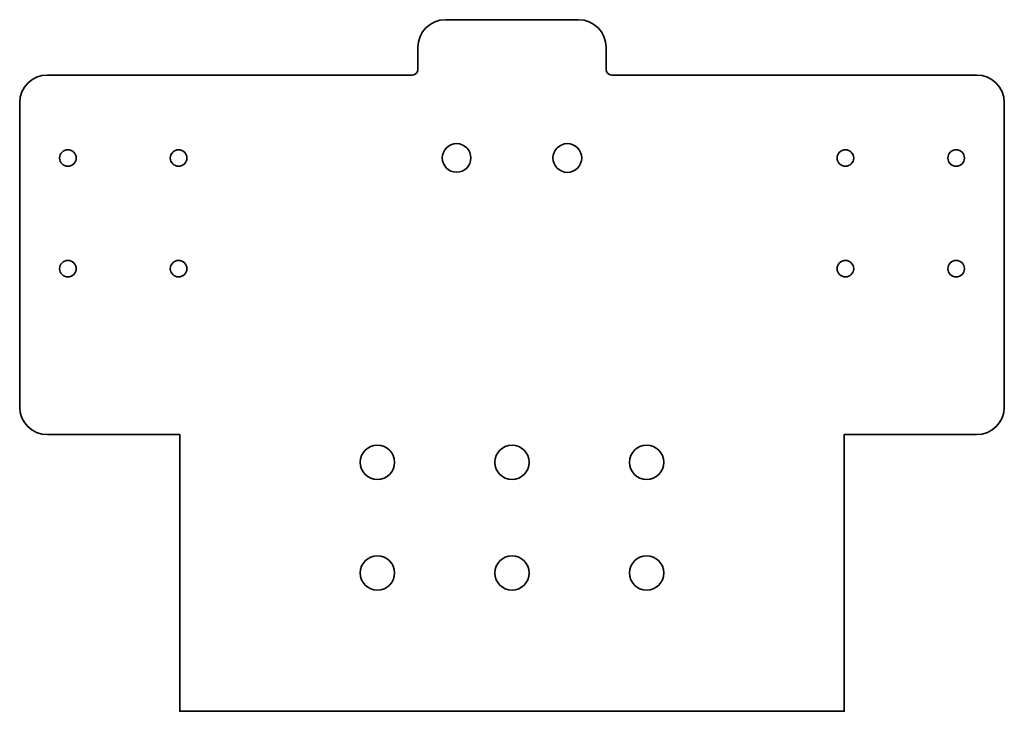
# Model space of a CAD drawing. Extents: x -130 to 47, y -48 to 77.
import ezdxf

# ---------------------------------------------------------------- set-up
doc = ezdxf.new("R2010")
doc.units = 0
doc.layers.add('s001-#def-active-grp', color=7, linetype='CONTINUOUS')
doc.layers.add('s101-new-custom-style', color=7, linetype='CONTINUOUS')

msp = doc.modelspace()

# ---------------------------------------------------------------- linework, layer by layer
at = {"layer": 's001-#def-active-grp', "color": 7, "linetype": 'CONTINUOUS', "lineweight": 35, "true_color": 0x000000}
for centre, start, end in [((-65.7, -2.86), 90, 180), ((-65.7, -2.86), 0, 90), ((-41.4, -2.86), 90, 180), ((-41.4, -2.86), 0, 90), ((-17.1, -2.86), 90, 180), ((-17.1, -2.86), 0, 90), ((-65.7, -2.86), 180, -90), ((-65.7, -2.86), -90, 0), ((-41.4, -2.86), 180, -90), ((-41.4, -2.86), -90, 0), ((-17.1, -2.86), 180, -90), ((-17.1, -2.86), -90, 0), ((-65.7, -22.86), 90, 180), ((-65.7, -22.86), 0, 90), ((-41.4, -22.86), 90, 180), ((-41.4, -22.86), 0, 90), ((-17.1, -22.86), 90, 180), ((-17.1, -22.86), 0, 90), ((-65.7, -22.86), 180, -90), ((-65.7, -22.86), -90, 0), ((-41.4, -22.86), 180, -90), ((-41.4, -22.86), -90, 0), ((-17.1, -22.86), 180, -90), ((-17.1, -22.86), -90, 0)]:
    msp.add_arc(centre, 3.1, start, end, dxfattribs=at)
at = {"layer": 's101-new-custom-style', "color": 7, "linetype": 'CONTINUOUS', "lineweight": 35, "true_color": 0x000000}
for p, q in [((-29.4, 77.14), (-53.4, 77.14)), ((-58.4, 72.14), (-58.4, 68.14)), ((-24.4, 68.14), (-24.4, 72.14)), ((-59.4, 67.14), (-125.3, 67.14)), ((42.5, 67.14), (-23.4, 67.14)), ((-130.3, 62.14), (-130.3, 7.14)), ((47.5, 7.14), (47.5, 62.14))]:
    msp.add_line(p, q, dxfattribs=at)
msp.add_lwpolyline([(-125.3, 2.14), (-101.4, 2.14), (-101.4, -47.86), (18.6, -47.86), (18.6, 2.14), (42.5, 2.14)], dxfattribs=at)
for centre, radius, start, end in [((-53.4, 72.14), 5, 90, 180), ((-29.4, 72.14), 5, 0, 90), ((-59.4, 68.14), 1, -90, 0), ((-23.4, 68.14), 1, 180, -90), ((-125.3, 62.14), 5, 90, 180), ((42.5, 62.14), 5, 0, 90), ((-121.6, 52.14), 1.5, 90, 180), ((-121.6, 52.14), 1.5, 0, 90), ((-101.6, 52.14), 1.5, 90, 180), ((-101.6, 52.14), 1.5, 0, 90), ((-51.41, 52.15), 2.59, 90, 180), ((-51.41, 52.15), 2.59, 0, 90), ((-31.4, 52.14), 2.6, 90, 180), ((-31.4, 52.14), 2.6, 0, 90), ((18.8, 52.14), 1.5, 90, 180), ((18.8, 52.14), 1.5, 0, 90), ((38.8, 52.14), 1.5, 90, 180), ((38.8, 52.14), 1.5, 0, 90), ((-121.6, 52.14), 1.5, 180, -90), ((-121.6, 52.14), 1.5, -90, 0), ((-101.6, 52.14), 1.5, -180, -90), ((-101.6, 52.14), 1.5, -90, 0), ((-51.41, 52.15), 2.59, 180, -90), ((-51.41, 52.15), 2.59, -90, 0), ((-31.4, 52.14), 2.6, 180, -90), ((-31.4, 52.14), 2.6, -90, 0), ((18.8, 52.14), 1.5, 180, -90), ((18.8, 52.14), 1.5, -90, 0), ((38.8, 52.14), 1.5, 180, -90), ((38.8, 52.14), 1.5, -90, 0), ((-121.6, 32.14), 1.5, 90, 180), ((-121.6, 32.14), 1.5, 180, -90), ((-121.6, 32.14), 1.5, 0, 90), ((-121.6, 32.14), 1.5, -90, 0), ((-101.6, 32.14), 1.5, 90, 180), ((-101.6, 32.14), 1.5, -180, -90), ((-101.6, 32.14), 1.5, 0, 90), ((-101.6, 32.14), 1.5, -90, 0), ((18.8, 32.14), 1.5, 90, 180), ((18.8, 32.14), 1.5, 180, -90), ((18.8, 32.14), 1.5, 0, 90), ((18.8, 32.14), 1.5, -90, 0), ((38.8, 32.14), 1.5, 90, 180), ((38.8, 32.14), 1.5, 180, -90), ((38.8, 32.14), 1.5, 0, 90), ((38.8, 32.14), 1.5, -90, 0), ((-125.3, 7.14), 5, 180, -90), ((42.5, 7.14), 5, -90, 0)]:
    msp.add_arc(centre, radius, start, end, dxfattribs=at)

doc.saveas('drawing.dxf')
